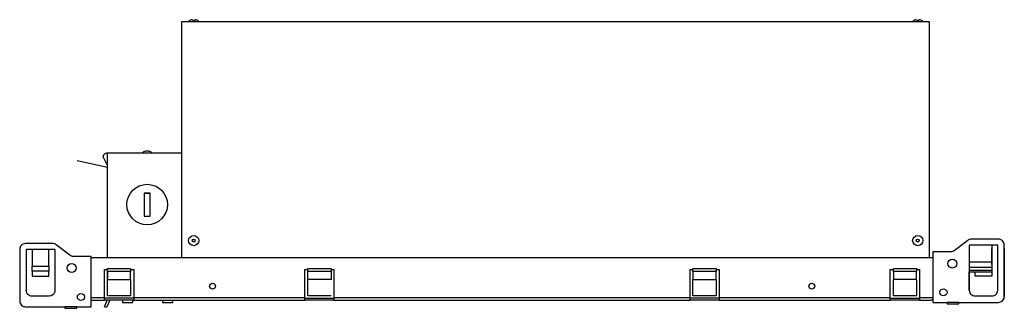
# Model space of a CAD drawing. Units: inches. Extents: x -10.5 to 10.5, y -0.2 to 6.
import ezdxf

# ---------------------------------------------------------------- set-up
doc = ezdxf.new("R2010")
doc.units = ezdxf.units.IN
doc.header["$MEASUREMENT"] = 0
doc.layers.get('0').update_dxf_attribs({"color": 254, "true_color": 0xc2ced6})
doc.layers.add('FINIRE PRIME LED RECESSED DOWNLIGHT-ELEVATION 4', color=7, linetype='Continuous')
doc.styles.get("Standard").update_dxf_attribs({"font": 'arial.ttf'})

# ---------------------------------------------------------------- blocks, each defined once
blk = doc.blocks.new('IX HOUSING')
at = {"layer": 'FINIRE PRIME LED RECESSED DOWNLIGHT-ELEVATION 4'}
for points in [[(-7.05, 5.906), (-7.05, 5.952), (8.902, 5.952), (8.902, 5.906), (8.902, 0.906)], [(-7.05, 0.906), (-7.05, 5.906)], [(-6.824, 5.979), (-6.765, 5.979)], [(8.632, 5.979), (8.692, 5.979)], [(-8.639, 2.832), (-9.281, 2.978)], [(-8.639, 0.906), (-8.639, 3.145)], [(-7.852, 2.284), (-7.726, 2.284)], [(-9.762, 1.085), (-9.888, 1.085), (-10.245, 1.085), (-10.371, 1.085), (-10.371, 0.199)], [(-10.245, 1.085), (-10.245, 0.727), (-9.888, 0.727), (-9.888, 1.085)], [(10.245, 1.177), (10.245, 1.171)], [(10.245, 1.171), (10.245, 0.82)], [(10.245, 0.761), (10.245, 1.098)], [(8.982, 0.906), (-8.982, 0.906)], [(-10.245, 0.622), (-10.245, 0.727)], [(-9.888, 0.727), (-9.888, 0.622)], [(-8.982, 0.059), (-8.697, 0.059), (-8.697, 0.655), (-8.638, 0.655)], [(-8.638, 0.655), (-8.638, 0.681), (-8.142, 0.681), (-8.142, 0.655), (-8.075, 0.655), (-8.075, 0.059), (-4.425, 0.059), (-4.425, 0.655), (-4.358, 0.655), (-4.358, 0.681), (-3.862, 0.681), (-3.862, 0.655), (-3.803, 0.655), (-3.803, 0.059), (3.803, 0.059), (3.803, 0.655), (3.862, 0.655), (3.862, 0.681), (4.359, 0.681), (4.359, 0.655), (4.425, 0.655), (4.425, 0.059), (8.075, 0.059), (8.075, 0.655), (8.142, 0.655), (8.142, 0.681), (8.638, 0.681), (8.638, 0.655), (8.697, 0.655), (8.697, 0.059), (8.948, 0.059), (8.982, 0.059)], [(-8.638, 0.093), (-8.638, 0.655)], [(-8.142, 0.655), (-8.142, 0.615), (-8.638, 0.615), (-8.638, 0.655)], [(-3.863, 0.655), (-3.863, 0.615), (-4.359, 0.615), (-4.359, 0.655)], [(4.358, 0.655), (4.358, 0.615), (3.862, 0.615), (3.862, 0.655)], [(8.638, 0.655), (8.638, 0.615), (8.142, 0.615), (8.142, 0.655)], [(9.762, 0.82), (10.245, 0.82)], [(9.762, 0.708), (10.245, 0.708), (10.245, 0.639)], [(9.762, 0.641), (10.245, 0.641)], [(9.762, 0.641), (9.762, 0.641)], [(10.245, 0.82), (10.245, 0.708)], [(10.245, 0.761), (10.245, 0.761)], [(10.245, 0.641), (10.245, 0.608)], [(-8.638, 0.615), (-8.638, 0.476)], [(-8.638, 0.442), (-8.142, 0.442), (-8.142, 0.615)], [(-8.142, 0.443), (-8.142, 0.093), (-8.638, 0.093), (-8.638, 0.443)], [(-3.863, 0.615), (-3.863, 0.442), (-4.359, 0.442), (-4.359, 0.615)], [(-3.863, 0.093), (-4.359, 0.093), (-4.359, 0.443)], [(3.862, 0.615), (3.862, 0.44)], [(3.862, 0.442), (4.358, 0.442), (4.358, 0.615)], [(3.862, 0.093), (3.862, 0.443)], [(4.358, 0.443), (4.358, 0.093), (3.862, 0.093)], [(8.142, 0.615), (8.142, 0.447), (8.638, 0.447), (8.638, 0.615)], [(8.142, 0.093), (8.142, 0.443)], [(8.638, 0.443), (8.638, 0.093), (8.142, 0.093)], [(9.762, 0.608), (10.245, 0.608)], [(9.762, 0.211), (9.762, 0.608)], [(10.245, 0.611), (10.245, 0.516), (9.888, 0.516), (9.888, 0.606)], [(-8.949, 0), (-8.697, 0), (-8.697, 0.059)], [(-8.076, 0.044), (-8.697, 0.044)], [(-8.076, 0.059), (-8.076, 0), (-4.425, 0), (-4.425, 0.059)], [(-4.425, 0.043), (-3.803, 0.043)], [(-3.803, 0.059), (-3.803, 0), (3.803, 0), (3.803, 0.059)], [(3.803, 0.049), (4.425, 0.049)], [(4.425, 0.059), (4.425, 0), (8.075, 0), (8.075, 0.059)], [(8.075, 0.043), (8.697, 0.043)], [(8.697, 0.059), (8.697, 0), (8.948, 0)], [(-8.982, 0), (-8.949, 0)], [(-8.589, 0), (-8.658, -0.152), (-8.697, -0.139), (-8.644, 0)], [(-8.076, 0), (-8.697, 0)], [(-8.644, 0), (-8.644, 0)], [(-8.314, 0), (-8.314, -0.046), (-8.095, -0.046), (-8.095, 0)], [(-7.46, 0), (-7.46, -0.046), (-7.242, -0.046), (-7.242, 0)], [(-3.803, 0), (-4.425, 0)], [(4.425, 0), (3.803, 0)], [(8.697, 0), (8.076, 0)], [(8.982, 0), (8.948, 0)]]:
    blk.add_lwpolyline(points, dxfattribs=at)
for points in [[(-7.893, 3.148, -0.164117), (-7.819, 3.19), (-7.759, 3.19, -0.164117), (-7.685, 3.148)], [(-8.639, 2.88), (-8.716, 3.032, -0.565176), (-8.652, 3.144), (-7.052, 3.144)], [(10.509, 1.104), (10.509, 1.085), (10.509, 0.079), (10.509, 1.177, 0.414265), (10.384, 1.303), (9.802, 1.303, 0.16513), (9.729, 1.276), (9.441, 1.056, -0.16549), (9.365, 1.032), (8.982, 1.032), (8.982, -0.046), (9.292, -0.046)], [(-9.292, -0.139), (-8.982, -0.139), (-8.982, 0.932), (-9.363, 0.931, -0.16549), (-9.438, 0.959), (-9.73, 1.185, 0.16549), (-9.808, 1.21), (-10.388, 1.21, 0.414265), (-10.509, 1.085), (-10.51, -0.015, 0.414265), (-10.384, -0.139), (-9.544, -0.139)], [(-9.762, 1.085), (-9.763, 0.188, -0.366283), (-9.881, 0.086), (-10.245, 0.086, -0.414265), (-10.37, 0.208)], [(9.537, -0.046), (10.384, -0.046, 0.414265), (10.509, 0.077)]]:
    blk.add_lwpolyline(points, format="xyb", dxfattribs=at)
for points in [[(-7.726, 2.284), (-7.852, 2.284), (-7.852, 1.794), (-7.726, 1.794)], [(-9.888, 0.516), (-9.888, 0.621), (-10.245, 0.621), (-10.245, 0.516)], [(-9.544, -0.172), (-9.292, -0.172), (-9.292, -0.139), (-9.544, -0.139)], [(9.292, -0.079), (9.537, -0.079), (9.537, -0.046), (9.292, -0.046)]]:
    blk.add_lwpolyline(points, close=True, dxfattribs=at)
blk.add_lwpolyline([(10.37, 0.212), (10.37, 1.177), (9.762, 1.177), (9.762, 1.171), (9.762, 0.641), (9.762, 0.212, 0.414265), (9.881, 0.093), (10.245, 0.093, 0.414265)], format="xyb", close=True, dxfattribs=at)
for centre, radius in [((-7.789, 2.042), 0.433), ((-6.796, 1.273), 0.109), ((-6.796, 1.273), 0.0297), ((8.661, 1.273), 0.109), ((8.661, 1.273), 0.0297), ((9.401, 0.784), 0.0958), ((-9.402, 0.691), 0.0959), ((-6.392, 0.301), 0.063), ((6.399, 0.301), 0.063), ((9.21, 0.169), 0.076), ((-9.203, 0.069), 0.0761)]:
    blk.add_circle(centre, radius, dxfattribs=at)
for centre, radius, start, end in [((-6.796, 5.81), 0.182, 99.8942, 126.2466), ((-6.795, 5.811), 0.181, 53.7062, 80.153), ((8.661, 5.81), 0.182, 99.8942, 126.2466), ((8.661, 5.81), 0.182, 53.7534, 80.1058)]:
    blk.add_arc(centre, radius, start, end, dxfattribs=at)
blk = doc.blocks.new('*U11')
at = {"layer": 'FINIRE PRIME LED RECESSED DOWNLIGHT-ELEVATION 4'}
blk.add_blockref('IX HOUSING', (0, 0), dxfattribs=at)
at = {"flags": 11}
blk.add_attdef('LUTRON_VISIBILITY', (0, 0), '', height=0.2, dxfattribs=at)

msp = doc.modelspace()

# ---------------------------------------------------------------- block references
at = {"layer": 'FINIRE PRIME LED RECESSED DOWNLIGHT-ELEVATION 4'}
msp.add_blockref('*U11', (0, 0), dxfattribs=at)

doc.saveas('drawing.dxf')
